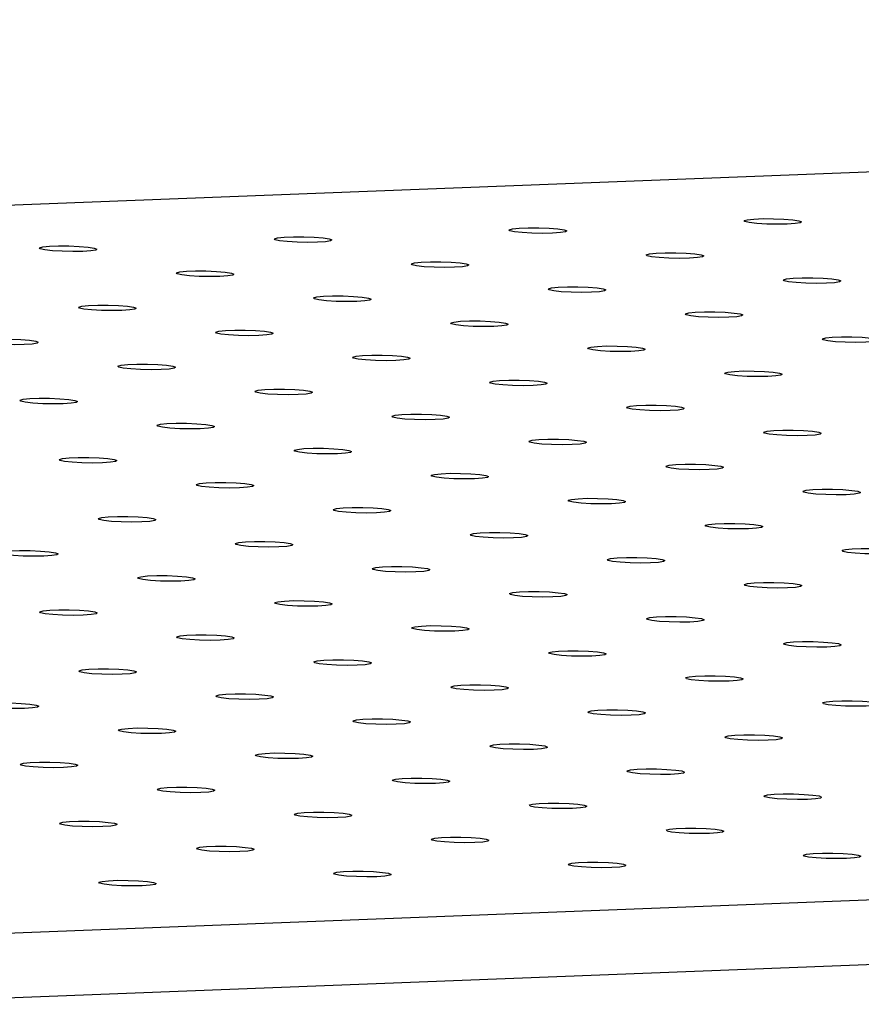
# Model space of a CAD drawing. Units: millimetres. Extents: x 12016 to 12313, y -7569 to -7359.
# Drawn here: x 12084 to 12090, y -7472 to -7464 of the extents above; entities that cross this region are included whole.
import ezdxf

# ---------------------------------------------------------------- set-up
doc = ezdxf.new("R2010")
doc.units = ezdxf.units.MM
doc.header["$LTSCALE"] = 10

msp = doc.modelspace()

# ---------------------------------------------------------------- linework, layer by layer
at = {"color": 7, "linetype": 'Continuous', "lineweight": 25}
for p, q in [((12120.75251, -7463.96157), (12057.26797, -7466.42007)), ((12082.58026, -7471.04154), (12146.06481, -7468.58305)), ((12146.05599, -7469.08299), (12082.57145, -7471.54149))]:
    msp.add_line(p, q, dxfattribs=at)
at = {"color": 7, "linetype": 'Continuous', "lineweight": 25, "flags": 128}
for points in [[(12089.80023, -7465.53508), (12089.72346, -7465.53638), (12089.64196, -7465.53475), (12089.56674, -7465.5304), (12089.50796, -7465.52394), (12089.47354, -7465.51622), (12089.46815, -7465.50829), (12089.49251, -7465.50122), (12089.54333, -7465.49596), (12089.61375, -7465.49324), (12089.69425, -7465.4934), (12089.77397, -7465.49644), (12089.84214, -7465.50194), (12089.88954, -7465.50916), (12089.90979, -7465.51712), (12089.90014, -7465.52475), (12089.8619, -7465.53102), (12089.80023, -7465.53508)], [(12087.99258, -7465.60508), (12087.91582, -7465.60638), (12087.83432, -7465.60475), (12087.7591, -7465.60041), (12087.70031, -7465.59394), (12087.6659, -7465.58622), (12087.66051, -7465.57829), (12087.68487, -7465.57122), (12087.73569, -7465.56597), (12087.8061, -7465.56324), (12087.88661, -7465.56341), (12087.96632, -7465.56644), (12088.03449, -7465.57194), (12088.0819, -7465.57916), (12088.10214, -7465.58712), (12088.09249, -7465.59475), (12088.05425, -7465.60102), (12087.99258, -7465.60508)], [(12086.18494, -7465.67508), (12086.10817, -7465.67638), (12086.02667, -7465.67475), (12085.95145, -7465.67041), (12085.89266, -7465.66394), (12085.85825, -7465.65622), (12085.85286, -7465.64829), (12085.87722, -7465.64122), (12085.92804, -7465.63597), (12085.99846, -7465.63324), (12086.07896, -7465.63341), (12086.15868, -7465.63645), (12086.22684, -7465.64195), (12086.27425, -7465.64916), (12086.2945, -7465.65713), (12086.28485, -7465.66475), (12086.24661, -7465.67102), (12086.18494, -7465.67508)], [(12084.37729, -7465.74508), (12084.30052, -7465.74639), (12084.21903, -7465.74476), (12084.1438, -7465.74041), (12084.08502, -7465.73394), (12084.0506, -7465.72622), (12084.04521, -7465.71829), (12084.06957, -7465.71122), (12084.12039, -7465.70597), (12084.19081, -7465.70324), (12084.27131, -7465.70341), (12084.35103, -7465.70645), (12084.4192, -7465.71195), (12084.4666, -7465.71917), (12084.48685, -7465.72713), (12084.4772, -7465.73476), (12084.43896, -7465.74102), (12084.37729, -7465.74508)], [(12089.04726, -7465.79764), (12088.9705, -7465.79894), (12088.889, -7465.79731), (12088.81378, -7465.79297), (12088.75499, -7465.7865), (12088.72058, -7465.77878), (12088.71519, -7465.77085), (12088.73955, -7465.76378), (12088.79037, -7465.75853), (12088.86078, -7465.7558), (12088.94129, -7465.75597), (12089.021, -7465.75901), (12089.08917, -7465.76451), (12089.13657, -7465.77172), (12089.15682, -7465.77968), (12089.14717, -7465.78731), (12089.10893, -7465.79358), (12089.04726, -7465.79764)], [(12087.23962, -7465.86764), (12087.16285, -7465.86894), (12087.08135, -7465.86731), (12087.00613, -7465.86297), (12086.94734, -7465.8565), (12086.91293, -7465.84878), (12086.90754, -7465.84085), (12086.9319, -7465.83378), (12086.98272, -7465.82853), (12087.05314, -7465.8258), (12087.13364, -7465.82597), (12087.21336, -7465.82901), (12087.28152, -7465.83451), (12087.32893, -7465.84173), (12087.34917, -7465.84969), (12087.33953, -7465.85732), (12087.30128, -7465.86358), (12087.23962, -7465.86764)], [(12085.43197, -7465.93765), (12085.3552, -7465.93895), (12085.2737, -7465.93732), (12085.19848, -7465.93297), (12085.1397, -7465.92651), (12085.10528, -7465.91878), (12085.09989, -7465.91085), (12085.12425, -7465.90379), (12085.17507, -7465.89853), (12085.24549, -7465.89581), (12085.32599, -7465.89597), (12085.40571, -7465.89901), (12085.47387, -7465.90451), (12085.52128, -7465.91173), (12085.54153, -7465.91969), (12085.53188, -7465.92732), (12085.49364, -7465.93359), (12085.43197, -7465.93765)], [(12090.10194, -7465.9902), (12090.02517, -7465.9915), (12089.94368, -7465.98987), (12089.86845, -7465.98553), (12089.80967, -7465.97906), (12089.77526, -7465.97134), (12089.76986, -7465.96341), (12089.79422, -7465.95634), (12089.84504, -7465.95109), (12089.91546, -7465.94836), (12089.99596, -7465.94853), (12090.07568, -7465.95157), (12090.14385, -7465.95707), (12090.19125, -7465.96428), (12090.2115, -7465.97225), (12090.20185, -7465.97988), (12090.16361, -7465.98614), (12090.10194, -7465.9902)], [(12088.29429, -7466.0602), (12088.21753, -7466.06151), (12088.13603, -7466.05988), (12088.06081, -7466.05553), (12088.00202, -7466.04906), (12087.96761, -7466.04134), (12087.96222, -7466.03341), (12087.98658, -7466.02634), (12088.0374, -7466.02109), (12088.10781, -7466.01837), (12088.18832, -7466.01853), (12088.26804, -7466.02157), (12088.3362, -7466.02707), (12088.38361, -7466.03429), (12088.40385, -7466.04225), (12088.3942, -7466.04988), (12088.35596, -7466.05615), (12088.29429, -7466.0602)], [(12086.48665, -7466.13021), (12086.40988, -7466.13151), (12086.32838, -7466.12988), (12086.25316, -7466.12554), (12086.19437, -7466.11907), (12086.15996, -7466.11135), (12086.15457, -7466.10342), (12086.17893, -7466.09635), (12086.22975, -7466.09109), (12086.30017, -7466.08837), (12086.38067, -7466.08853), (12086.46039, -7466.09157), (12086.52855, -7466.09707), (12086.57596, -7466.10429), (12086.59621, -7466.11225), (12086.58656, -7466.11988), (12086.54832, -7466.12615), (12086.48665, -7466.13021)], [(12084.679, -7466.20021), (12084.60223, -7466.20151), (12084.52074, -7466.19988), (12084.44552, -7466.19554), (12084.38673, -7466.18907), (12084.35232, -7466.18135), (12084.34693, -7466.17342), (12084.37129, -7466.16635), (12084.42211, -7466.1611), (12084.49252, -7466.15837), (12084.57303, -7466.15854), (12084.65274, -7466.16158), (12084.72091, -7466.16707), (12084.76831, -7466.17429), (12084.78856, -7466.18225), (12084.77891, -7466.18988), (12084.74067, -7466.19615), (12084.679, -7466.20021)], [(12089.34897, -7466.25277), (12089.27221, -7466.25407), (12089.19071, -7466.25244), (12089.11549, -7466.24809), (12089.0567, -7466.24163), (12089.02229, -7466.23391), (12089.0169, -7466.22597), (12089.04126, -7466.21891), (12089.09208, -7466.21365), (12089.16249, -7466.21093), (12089.243, -7466.21109), (12089.32271, -7466.21413), (12089.39088, -7466.21963), (12089.43829, -7466.22685), (12089.45853, -7466.23481), (12089.44888, -7466.24244), (12089.41064, -7466.24871), (12089.34897, -7466.25277)], [(12087.54133, -7466.32277), (12087.46456, -7466.32407), (12087.38306, -7466.32244), (12087.30784, -7466.3181), (12087.24905, -7466.31163), (12087.21464, -7466.30391), (12087.20925, -7466.29598), (12087.23361, -7466.28891), (12087.28443, -7466.28366), (12087.35485, -7466.28093), (12087.43535, -7466.2811), (12087.51507, -7466.28413), (12087.58323, -7466.28963), (12087.63064, -7466.29685), (12087.65089, -7466.30481), (12087.64124, -7466.31244), (12087.603, -7466.31871), (12087.54133, -7466.32277)], [(12085.73368, -7466.39277), (12085.65691, -7466.39407), (12085.57542, -7466.39244), (12085.50019, -7466.3881), (12085.44141, -7466.38163), (12085.40699, -7466.37391), (12085.4016, -7466.36598), (12085.42596, -7466.35891), (12085.47678, -7466.35366), (12085.5472, -7466.35093), (12085.6277, -7466.3511), (12085.70742, -7466.35414), (12085.77559, -7466.35964), (12085.82299, -7466.36685), (12085.84324, -7466.37482), (12085.83359, -7466.38244), (12085.79535, -7466.38871), (12085.73368, -7466.39277)], [(12083.92603, -7466.46277), (12083.84927, -7466.46408), (12083.76777, -7466.46245), (12083.69255, -7466.4581), (12083.63376, -7466.45163), (12083.59935, -7466.44391), (12083.59396, -7466.43598), (12083.61832, -7466.42891), (12083.66914, -7466.42366), (12083.73955, -7466.42093), (12083.82006, -7466.4211), (12083.89977, -7466.42414), (12083.96794, -7466.42964), (12084.01535, -7466.43686), (12084.03559, -7466.44482), (12084.02594, -7466.45245), (12083.9877, -7466.45871), (12083.92603, -7466.46277)], [(12090.40365, -7466.44533), (12090.32689, -7466.44663), (12090.24539, -7466.445), (12090.17017, -7466.44066), (12090.11138, -7466.43419), (12090.07697, -7466.42647), (12090.07158, -7466.41854), (12090.09594, -7466.41147), (12090.14676, -7466.40621), (12090.21717, -7466.40349), (12090.29768, -7466.40365), (12090.37739, -7466.40669), (12090.44556, -7466.41219), (12090.49297, -7466.41941), (12090.51321, -7466.42737), (12090.50356, -7466.435), (12090.46532, -7466.44127), (12090.40365, -7466.44533)], [(12088.59601, -7466.51533), (12088.51924, -7466.51663), (12088.43774, -7466.515), (12088.36252, -7466.51066), (12088.30373, -7466.50419), (12088.26932, -7466.49647), (12088.26393, -7466.48854), (12088.28829, -7466.48147), (12088.33911, -7466.47622), (12088.40953, -7466.47349), (12088.49003, -7466.47366), (12088.56975, -7466.4767), (12088.63791, -7466.4822), (12088.68532, -7466.48941), (12088.70557, -7466.49737), (12088.69592, -7466.505), (12088.65768, -7466.51127), (12088.59601, -7466.51533)], [(12086.78836, -7466.58533), (12086.71159, -7466.58663), (12086.6301, -7466.585), (12086.55487, -7466.58066), (12086.49609, -7466.57419), (12086.46167, -7466.56647), (12086.45628, -7466.55854), (12086.48064, -7466.55147), (12086.53146, -7466.54622), (12086.60188, -7466.54349), (12086.68238, -7466.54366), (12086.7621, -7466.5467), (12086.83027, -7466.5522), (12086.87767, -7466.55942), (12086.89792, -7466.56738), (12086.88827, -7466.57501), (12086.85003, -7466.58127), (12086.78836, -7466.58533)], [(12084.98071, -7466.65533), (12084.90395, -7466.65664), (12084.82245, -7466.65501), (12084.74723, -7466.65066), (12084.68844, -7466.6442), (12084.65403, -7466.63647), (12084.64864, -7466.62854), (12084.673, -7466.62148), (12084.72382, -7466.61622), (12084.79423, -7466.6135), (12084.87474, -7466.61366), (12084.95445, -7466.6167), (12085.02262, -7466.6222), (12085.07003, -7466.62942), (12085.09027, -7466.63738), (12085.08062, -7466.64501), (12085.04238, -7466.65128), (12084.98071, -7466.65533)], [(12089.65069, -7466.70789), (12089.57392, -7466.70919), (12089.49242, -7466.70756), (12089.4172, -7466.70322), (12089.35841, -7466.69675), (12089.324, -7466.68903), (12089.31861, -7466.6811), (12089.34297, -7466.67403), (12089.39379, -7466.66878), (12089.46421, -7466.66605), (12089.54471, -7466.66622), (12089.62443, -7466.66926), (12089.69259, -7466.67476), (12089.74, -7466.68197), (12089.76024, -7466.68994), (12089.7506, -7466.69756), (12089.71235, -7466.70383), (12089.65069, -7466.70789)], [(12087.84304, -7466.77789), (12087.76627, -7466.7792), (12087.68477, -7466.77757), (12087.60955, -7466.77322), (12087.55077, -7466.76675), (12087.51635, -7466.75903), (12087.51096, -7466.7511), (12087.53532, -7466.74403), (12087.58614, -7466.73878), (12087.65656, -7466.73605), (12087.73706, -7466.73622), (12087.81678, -7466.73926), (12087.88494, -7466.74476), (12087.93235, -7466.75198), (12087.9526, -7466.75994), (12087.94295, -7466.76757), (12087.90471, -7466.77383), (12087.84304, -7466.77789)], [(12086.03539, -7466.8479), (12085.95863, -7466.8492), (12085.87713, -7466.84757), (12085.80191, -7466.84323), (12085.74312, -7466.83676), (12085.70871, -7466.82904), (12085.70332, -7466.82111), (12085.72768, -7466.81404), (12085.7785, -7466.80878), (12085.84891, -7466.80606), (12085.92942, -7466.80622), (12086.00913, -7466.80926), (12086.0773, -7466.81476), (12086.12471, -7466.82198), (12086.14495, -7466.82994), (12086.1353, -7466.83757), (12086.09706, -7466.84384), (12086.03539, -7466.8479)], [(12084.22775, -7466.9179), (12084.15098, -7466.9192), (12084.06948, -7466.91757), (12083.99426, -7466.91323), (12083.93547, -7466.90676), (12083.90106, -7466.89904), (12083.89567, -7466.89111), (12083.92003, -7466.88404), (12083.97085, -7466.87879), (12084.04127, -7466.87606), (12084.12177, -7466.87623), (12084.20149, -7466.87927), (12084.26965, -7466.88476), (12084.31706, -7466.89198), (12084.3373, -7466.89994), (12084.32766, -7466.90757), (12084.28941, -7466.91384), (12084.22775, -7466.9179)], [(12088.89772, -7466.97045), (12088.82095, -7466.97176), (12088.73945, -7466.97013), (12088.66423, -7466.96578), (12088.60544, -7466.95932), (12088.57103, -7466.95159), (12088.56564, -7466.94366), (12088.59, -7466.9366), (12088.64082, -7466.93134), (12088.71124, -7466.92862), (12088.79174, -7466.92878), (12088.87146, -7466.93182), (12088.93962, -7466.93732), (12088.98703, -7466.94454), (12089.00728, -7466.9525), (12088.99763, -7466.96013), (12088.95939, -7466.9664), (12088.89772, -7466.97045)], [(12087.09007, -7467.04046), (12087.0133, -7467.04176), (12086.93181, -7467.04013), (12086.85659, -7467.03579), (12086.7978, -7467.02932), (12086.76339, -7467.0216), (12086.758, -7467.01367), (12086.78236, -7467.0066), (12086.83318, -7467.00135), (12086.90359, -7466.99862), (12086.9841, -7466.99879), (12087.06381, -7467.00182), (12087.13198, -7467.00732), (12087.17938, -7467.01454), (12087.19963, -7467.0225), (12087.18998, -7467.03013), (12087.15174, -7467.0364), (12087.09007, -7467.04046)], [(12085.28243, -7467.11046), (12085.20566, -7467.11176), (12085.12416, -7467.11013), (12085.04894, -7467.10579), (12084.99015, -7467.09932), (12084.95574, -7467.0916), (12084.95035, -7467.08367), (12084.97471, -7467.0766), (12085.02553, -7467.07135), (12085.09595, -7467.06862), (12085.17645, -7467.06879), (12085.25617, -7467.07183), (12085.32433, -7467.07733), (12085.37174, -7467.08454), (12085.39198, -7467.0925), (12085.38233, -7467.10013), (12085.34409, -7467.1064), (12085.28243, -7467.11046)], [(12089.9524, -7467.16302), (12089.87563, -7467.16432), (12089.79413, -7467.16269), (12089.71891, -7467.15835), (12089.66012, -7467.15188), (12089.62571, -7467.14416), (12089.62032, -7467.13623), (12089.64468, -7467.12916), (12089.6955, -7467.1239), (12089.76592, -7467.12118), (12089.84642, -7467.12134), (12089.92614, -7467.12438), (12089.9943, -7467.12988), (12090.04171, -7467.1371), (12090.06196, -7467.14506), (12090.05231, -7467.15269), (12090.01407, -7467.15896), (12089.9524, -7467.16302)], [(12088.14475, -7467.23302), (12088.06798, -7467.23432), (12087.98649, -7467.23269), (12087.91126, -7467.22835), (12087.85248, -7467.22188), (12087.81806, -7467.21416), (12087.81267, -7467.20623), (12087.83703, -7467.19916), (12087.88785, -7467.19391), (12087.95827, -7467.19118), (12088.03877, -7467.19135), (12088.11849, -7467.19439), (12088.18666, -7467.19988), (12088.23406, -7467.2071), (12088.25431, -7467.21506), (12088.24466, -7467.22269), (12088.20642, -7467.22896), (12088.14475, -7467.23302)], [(12086.3371, -7467.30302), (12086.26034, -7467.30432), (12086.17884, -7467.30269), (12086.10362, -7467.29835), (12086.04483, -7467.29188), (12086.01042, -7467.28416), (12086.00503, -7467.27623), (12086.02939, -7467.26916), (12086.08021, -7467.26391), (12086.15062, -7467.26118), (12086.23113, -7467.26135), (12086.31084, -7467.26439), (12086.37901, -7467.26989), (12086.42642, -7467.2771), (12086.44666, -7467.28507), (12086.43701, -7467.2927), (12086.39877, -7467.29896), (12086.3371, -7467.30302)], [(12084.52946, -7467.37302), (12084.45269, -7467.37433), (12084.37119, -7467.3727), (12084.29597, -7467.36835), (12084.23718, -7467.36188), (12084.20277, -7467.35416), (12084.19738, -7467.34623), (12084.22174, -7467.33916), (12084.27256, -7467.33391), (12084.34298, -7467.33119), (12084.42348, -7467.33135), (12084.5032, -7467.33439), (12084.57136, -7467.33989), (12084.61877, -7467.34711), (12084.63902, -7467.35507), (12084.62937, -7467.3627), (12084.59113, -7467.36897), (12084.52946, -7467.37302)], [(12089.19943, -7467.42558), (12089.12266, -7467.42688), (12089.04117, -7467.42525), (12088.96594, -7467.42091), (12088.90716, -7467.41444), (12088.87274, -7467.40672), (12088.86735, -7467.39879), (12088.89171, -7467.39172), (12088.94253, -7467.38647), (12089.01295, -7467.38374), (12089.09345, -7467.38391), (12089.17317, -7467.38695), (12089.24134, -7467.39245), (12089.28874, -7467.39966), (12089.30899, -7467.40762), (12089.29934, -7467.41525), (12089.2611, -7467.42152), (12089.19943, -7467.42558)], [(12087.39178, -7467.49558), (12087.31502, -7467.49689), (12087.23352, -7467.49525), (12087.1583, -7467.49091), (12087.09951, -7467.48444), (12087.0651, -7467.47672), (12087.05971, -7467.46879), (12087.08407, -7467.46172), (12087.13489, -7467.45647), (12087.2053, -7467.45374), (12087.28581, -7467.45391), (12087.36552, -7467.45695), (12087.43369, -7467.46245), (12087.4811, -7467.46967), (12087.50134, -7467.47763), (12087.49169, -7467.48526), (12087.45345, -7467.49152), (12087.39178, -7467.49558)], [(12085.58414, -7467.56559), (12085.50737, -7467.56689), (12085.42587, -7467.56526), (12085.35065, -7467.56091), (12085.29186, -7467.55445), (12085.25745, -7467.54673), (12085.25206, -7467.5388), (12085.27642, -7467.53173), (12085.32724, -7467.52647), (12085.39766, -7467.52375), (12085.47816, -7467.52391), (12085.55788, -7467.52695), (12085.62604, -7467.53245), (12085.67345, -7467.53967), (12085.6937, -7467.54763), (12085.68405, -7467.55526), (12085.64581, -7467.56153), (12085.58414, -7467.56559)], [(12090.25411, -7467.61814), (12090.17734, -7467.61944), (12090.09584, -7467.61781), (12090.02062, -7467.61347), (12089.96184, -7467.607), (12089.92742, -7467.59928), (12089.92203, -7467.59135), (12089.94639, -7467.58428), (12089.99721, -7467.57903), (12090.06763, -7467.5763), (12090.14813, -7467.57647), (12090.22785, -7467.57951), (12090.29601, -7467.58501), (12090.34342, -7467.59223), (12090.36367, -7467.60019), (12090.35402, -7467.60782), (12090.31578, -7467.61408), (12090.25411, -7467.61814)], [(12088.44646, -7467.68814), (12088.3697, -7467.68945), (12088.2882, -7467.68782), (12088.21298, -7467.68347), (12088.15419, -7467.677), (12088.11978, -7467.66928), (12088.11439, -7467.66135), (12088.13875, -7467.65429), (12088.18957, -7467.64903), (12088.25998, -7467.64631), (12088.34049, -7467.64647), (12088.4202, -7467.64951), (12088.48837, -7467.65501), (12088.53578, -7467.66223), (12088.55602, -7467.67019), (12088.54637, -7467.67782), (12088.50813, -7467.68409), (12088.44646, -7467.68814)], [(12086.63882, -7467.75815), (12086.56205, -7467.75945), (12086.48055, -7467.75782), (12086.40533, -7467.75348), (12086.34654, -7467.74701), (12086.31213, -7467.73929), (12086.30674, -7467.73136), (12086.3311, -7467.72429), (12086.38192, -7467.71904), (12086.45234, -7467.71631), (12086.53284, -7467.71648), (12086.61256, -7467.71951), (12086.68072, -7467.72501), (12086.72813, -7467.73223), (12086.74837, -7467.74019), (12086.73873, -7467.74782), (12086.70048, -7467.75409), (12086.63882, -7467.75815)], [(12084.83117, -7467.82815), (12084.7544, -7467.82945), (12084.6729, -7467.82782), (12084.59768, -7467.82348), (12084.5389, -7467.81701), (12084.50448, -7467.80929), (12084.49909, -7467.80136), (12084.52345, -7467.79429), (12084.57427, -7467.78904), (12084.64469, -7467.78631), (12084.72519, -7467.78648), (12084.80491, -7467.78952), (12084.87308, -7467.79502), (12084.92048, -7467.80223), (12084.94073, -7467.81019), (12084.93108, -7467.81782), (12084.89284, -7467.82409), (12084.83117, -7467.82815)], [(12089.50114, -7467.88071), (12089.42437, -7467.88201), (12089.34288, -7467.88038), (12089.26765, -7467.87603), (12089.20887, -7467.86957), (12089.17446, -7467.86185), (12089.16907, -7467.85392), (12089.19343, -7467.84685), (12089.24425, -7467.84159), (12089.31466, -7467.83887), (12089.39517, -7467.83903), (12089.47488, -7467.84207), (12089.54305, -7467.84757), (12089.59045, -7467.85479), (12089.6107, -7467.86275), (12089.60105, -7467.87038), (12089.56281, -7467.87665), (12089.50114, -7467.88071)], [(12087.6935, -7467.95071), (12087.61673, -7467.95201), (12087.53523, -7467.95038), (12087.46001, -7467.94604), (12087.40122, -7467.93957), (12087.36681, -7467.93185), (12087.36142, -7467.92392), (12087.38578, -7467.91685), (12087.4366, -7467.9116), (12087.50702, -7467.90887), (12087.58752, -7467.90904), (12087.66724, -7467.91207), (12087.7354, -7467.91757), (12087.78281, -7467.92479), (12087.80305, -7467.93275), (12087.7934, -7467.94038), (12087.75516, -7467.94665), (12087.6935, -7467.95071)], [(12085.88585, -7468.02071), (12085.80908, -7468.02201), (12085.72758, -7468.02038), (12085.65236, -7468.01604), (12085.59358, -7468.00957), (12085.55916, -7468.00185), (12085.55377, -7467.99392), (12085.57813, -7467.98685), (12085.62895, -7467.9816), (12085.69937, -7467.97887), (12085.77987, -7467.97904), (12085.85959, -7467.98208), (12085.92775, -7467.98758), (12085.97516, -7467.99479), (12085.99541, -7468.00276), (12085.98576, -7468.01039), (12085.94752, -7468.01665), (12085.88585, -7468.02071)], [(12090.55582, -7468.07327), (12090.47905, -7468.07457), (12090.39756, -7468.07294), (12090.32233, -7468.0686), (12090.26355, -7468.06213), (12090.22913, -7468.05441), (12090.22374, -7468.04648), (12090.2481, -7468.03941), (12090.29892, -7468.03416), (12090.36934, -7468.03143), (12090.44984, -7468.0316), (12090.52956, -7468.03463), (12090.59773, -7468.04013), (12090.64513, -7468.04735), (12090.66538, -7468.05531), (12090.65573, -7468.06294), (12090.61749, -7468.06921), (12090.55582, -7468.07327)], [(12084.0782, -7468.09071), (12084.00144, -7468.09202), (12083.91994, -7468.09039), (12083.84472, -7468.08604), (12083.78593, -7468.07957), (12083.75152, -7468.07185), (12083.74613, -7468.06392), (12083.77049, -7468.05685), (12083.82131, -7468.0516), (12083.89172, -7468.04887), (12083.97223, -7468.04904), (12084.05194, -7468.05208), (12084.12011, -7468.05758), (12084.16751, -7468.0648), (12084.18776, -7468.07276), (12084.17811, -7468.08039), (12084.13987, -7468.08666), (12084.0782, -7468.09071)], [(12088.74817, -7468.14327), (12088.67141, -7468.14457), (12088.58991, -7468.14294), (12088.51469, -7468.1386), (12088.4559, -7468.13213), (12088.42149, -7468.12441), (12088.4161, -7468.11648), (12088.44046, -7468.10941), (12088.49128, -7468.10416), (12088.56169, -7468.10143), (12088.6422, -7468.1016), (12088.72191, -7468.10464), (12088.79008, -7468.11014), (12088.83749, -7468.11735), (12088.85773, -7468.12531), (12088.84808, -7468.13294), (12088.80984, -7468.13921), (12088.74817, -7468.14327)], [(12086.94053, -7468.21327), (12086.86376, -7468.21457), (12086.78226, -7468.21294), (12086.70704, -7468.2086), (12086.64825, -7468.20213), (12086.61384, -7468.19441), (12086.60845, -7468.18648), (12086.63281, -7468.17941), (12086.68363, -7468.17416), (12086.75405, -7468.17143), (12086.83455, -7468.1716), (12086.91427, -7468.17464), (12086.98243, -7468.18014), (12087.02984, -7468.18736), (12087.05009, -7468.19532), (12087.04044, -7468.20295), (12087.0022, -7468.20921), (12086.94053, -7468.21327)], [(12085.13288, -7468.28328), (12085.05611, -7468.28458), (12084.97462, -7468.28295), (12084.89939, -7468.2786), (12084.84061, -7468.27214), (12084.8062, -7468.26441), (12084.8008, -7468.25648), (12084.82516, -7468.24942), (12084.87598, -7468.24416), (12084.9464, -7468.24144), (12085.0269, -7468.2416), (12085.10662, -7468.24464), (12085.17479, -7468.25014), (12085.22219, -7468.25736), (12085.24244, -7468.26532), (12085.23279, -7468.27295), (12085.19455, -7468.27922), (12085.13288, -7468.28328)], [(12089.80285, -7468.33583), (12089.72609, -7468.33713), (12089.64459, -7468.3355), (12089.56937, -7468.33116), (12089.51058, -7468.32469), (12089.47617, -7468.31697), (12089.47078, -7468.30904), (12089.49514, -7468.30197), (12089.54596, -7468.29672), (12089.61637, -7468.29399), (12089.69688, -7468.29416), (12089.77659, -7468.2972), (12089.84476, -7468.3027), (12089.89217, -7468.30991), (12089.91241, -7468.31788), (12089.90276, -7468.32551), (12089.86452, -7468.33177), (12089.80285, -7468.33583)], [(12087.99521, -7468.40583), (12087.91844, -7468.40714), (12087.83694, -7468.40551), (12087.76172, -7468.40116), (12087.70293, -7468.39469), (12087.66852, -7468.38697), (12087.66313, -7468.37904), (12087.68749, -7468.37197), (12087.73831, -7468.36672), (12087.80873, -7468.364), (12087.88923, -7468.36416), (12087.96895, -7468.3672), (12088.03711, -7468.3727), (12088.08452, -7468.37992), (12088.10477, -7468.38788), (12088.09512, -7468.39551), (12088.05688, -7468.40178), (12087.99521, -7468.40583)], [(12086.18756, -7468.47584), (12086.11079, -7468.47714), (12086.0293, -7468.47551), (12085.95407, -7468.47117), (12085.89529, -7468.4647), (12085.86087, -7468.45698), (12085.85548, -7468.44905), (12085.87984, -7468.44198), (12085.93066, -7468.43672), (12086.00108, -7468.434), (12086.08158, -7468.43416), (12086.1613, -7468.4372), (12086.22947, -7468.4427), (12086.27687, -7468.44992), (12086.29712, -7468.45788), (12086.28747, -7468.46551), (12086.24923, -7468.47178), (12086.18756, -7468.47584)], [(12084.37991, -7468.54584), (12084.30315, -7468.54714), (12084.22165, -7468.54551), (12084.14643, -7468.54117), (12084.08764, -7468.5347), (12084.05323, -7468.52698), (12084.04784, -7468.51905), (12084.0722, -7468.51198), (12084.12302, -7468.50673), (12084.19343, -7468.504), (12084.27394, -7468.50417), (12084.35365, -7468.50721), (12084.42182, -7468.5127), (12084.46923, -7468.51992), (12084.48947, -7468.52788), (12084.47982, -7468.53551), (12084.44158, -7468.54178), (12084.37991, -7468.54584)], [(12089.04989, -7468.5984), (12088.97312, -7468.5997), (12088.89162, -7468.59807), (12088.8164, -7468.59372), (12088.75761, -7468.58726), (12088.7232, -7468.57954), (12088.71781, -7468.5716), (12088.74217, -7468.56454), (12088.79299, -7468.55928), (12088.86341, -7468.55656), (12088.94391, -7468.55672), (12089.02363, -7468.55976), (12089.09179, -7468.56526), (12089.1392, -7468.57248), (12089.15944, -7468.58044), (12089.1498, -7468.58807), (12089.11155, -7468.59434), (12089.04989, -7468.5984)], [(12087.24224, -7468.6684), (12087.16547, -7468.6697), (12087.08397, -7468.66807), (12087.00875, -7468.66373), (12086.94997, -7468.65726), (12086.91555, -7468.64954), (12086.91016, -7468.64161), (12086.93452, -7468.63454), (12086.98534, -7468.62929), (12087.05576, -7468.62656), (12087.13626, -7468.62673), (12087.21598, -7468.62976), (12087.28415, -7468.63526), (12087.33155, -7468.64248), (12087.3518, -7468.65044), (12087.34215, -7468.65807), (12087.30391, -7468.66434), (12087.24224, -7468.6684)], [(12085.43459, -7468.7384), (12085.35783, -7468.7397), (12085.27633, -7468.73807), (12085.20111, -7468.73373), (12085.14232, -7468.72726), (12085.10791, -7468.71954), (12085.10252, -7468.71161), (12085.12688, -7468.70454), (12085.1777, -7468.69929), (12085.24811, -7468.69656), (12085.32862, -7468.69673), (12085.40833, -7468.69977), (12085.4765, -7468.70527), (12085.52391, -7468.71248), (12085.54415, -7468.72045), (12085.5345, -7468.72807), (12085.49626, -7468.73434), (12085.43459, -7468.7384)], [(12090.10457, -7468.79096), (12090.0278, -7468.79226), (12089.9463, -7468.79063), (12089.87108, -7468.78629), (12089.81229, -7468.77982), (12089.77788, -7468.7721), (12089.77249, -7468.76417), (12089.79685, -7468.7571), (12089.84767, -7468.75184), (12089.91809, -7468.74912), (12089.99859, -7468.74928), (12090.07831, -7468.75232), (12090.14647, -7468.75782), (12090.19388, -7468.76504), (12090.21412, -7468.773), (12090.20447, -7468.78063), (12090.16623, -7468.7869), (12090.10457, -7468.79096)], [(12088.29692, -7468.86096), (12088.22015, -7468.86226), (12088.13865, -7468.86063), (12088.06343, -7468.85629), (12088.00465, -7468.84982), (12087.97023, -7468.8421), (12087.96484, -7468.83417), (12087.9892, -7468.8271), (12088.04002, -7468.82185), (12088.11044, -7468.81912), (12088.19094, -7468.81929), (12088.27066, -7468.82233), (12088.33882, -7468.82783), (12088.38623, -7468.83504), (12088.40648, -7468.843), (12088.39683, -7468.85063), (12088.35859, -7468.8569), (12088.29692, -7468.86096)], [(12086.48927, -7468.93096), (12086.41251, -7468.93226), (12086.33101, -7468.93063), (12086.25579, -7468.92629), (12086.197, -7468.91982), (12086.16259, -7468.9121), (12086.1572, -7468.90417), (12086.18156, -7468.8971), (12086.23238, -7468.89185), (12086.30279, -7468.88912), (12086.3833, -7468.88929), (12086.46301, -7468.89233), (12086.53118, -7468.89783), (12086.57858, -7468.90505), (12086.59883, -7468.91301), (12086.58918, -7468.92064), (12086.55094, -7468.9269), (12086.48927, -7468.93096)], [(12084.68163, -7469.00096), (12084.60486, -7469.00227), (12084.52336, -7469.00064), (12084.44814, -7468.99629), (12084.38935, -7468.98983), (12084.35494, -7468.9821), (12084.34955, -7468.97417), (12084.37391, -7468.96711), (12084.42473, -7468.96185), (12084.49515, -7468.95913), (12084.57565, -7468.95929), (12084.65537, -7468.96233), (12084.72353, -7468.96783), (12084.77094, -7468.97505), (12084.79118, -7468.98301), (12084.78154, -7468.99064), (12084.74329, -7468.99691), (12084.68163, -7469.00096)], [(12089.3516, -7469.05352), (12089.27483, -7469.05482), (12089.19333, -7469.05319), (12089.11811, -7469.04885), (12089.05932, -7469.04238), (12089.02491, -7469.03466), (12089.01952, -7469.02673), (12089.04388, -7469.01966), (12089.0947, -7469.01441), (12089.16512, -7469.01168), (12089.24562, -7469.01185), (12089.32534, -7469.01489), (12089.3935, -7469.02039), (12089.44091, -7469.0276), (12089.46116, -7469.03557), (12089.45151, -7469.04319), (12089.41327, -7469.04946), (12089.3516, -7469.05352)], [(12087.54395, -7469.12352), (12087.46718, -7469.12483), (12087.38569, -7469.1232), (12087.31046, -7469.11885), (12087.25168, -7469.11238), (12087.21727, -7469.10466), (12087.21187, -7469.09673), (12087.23623, -7469.08966), (12087.28705, -7469.08441), (12087.35747, -7469.08168), (12087.43797, -7469.08185), (12087.51769, -7469.08489), (12087.58586, -7469.09039), (12087.63326, -7469.09761), (12087.65351, -7469.10557), (12087.64386, -7469.1132), (12087.60562, -7469.11946), (12087.54395, -7469.12352)], [(12085.73631, -7469.19353), (12085.65954, -7469.19483), (12085.57804, -7469.1932), (12085.50282, -7469.18886), (12085.44403, -7469.18239), (12085.40962, -7469.17467), (12085.40423, -7469.16674), (12085.42859, -7469.15967), (12085.47941, -7469.15441), (12085.54983, -7469.15169), (12085.63033, -7469.15185), (12085.71005, -7469.15489), (12085.77821, -7469.16039), (12085.82562, -7469.16761), (12085.84586, -7469.17557), (12085.83621, -7469.1832), (12085.79797, -7469.18947), (12085.73631, -7469.19353)], [(12083.92866, -7469.26353), (12083.85189, -7469.26483), (12083.77039, -7469.2632), (12083.69517, -7469.25886), (12083.63638, -7469.25239), (12083.60197, -7469.24467), (12083.59658, -7469.23674), (12083.62094, -7469.22967), (12083.67176, -7469.22442), (12083.74218, -7469.22169), (12083.82268, -7469.22186), (12083.9024, -7469.2249), (12083.97056, -7469.23039), (12084.01797, -7469.23761), (12084.03822, -7469.24557), (12084.02857, -7469.2532), (12083.99033, -7469.25947), (12083.92866, -7469.26353)], [(12090.40628, -7469.24608), (12090.32951, -7469.24738), (12090.24801, -7469.24575), (12090.17279, -7469.24141), (12090.114, -7469.23494), (12090.07959, -7469.22722), (12090.0742, -7469.21929), (12090.09856, -7469.21222), (12090.14938, -7469.20697), (12090.2198, -7469.20424), (12090.3003, -7469.20441), (12090.38002, -7469.20745), (12090.44818, -7469.21295), (12090.49559, -7469.22017), (12090.51584, -7469.22813), (12090.50619, -7469.23576), (12090.46795, -7469.24202), (12090.40628, -7469.24608)], [(12088.59863, -7469.31609), (12088.52186, -7469.31739), (12088.44037, -7469.31576), (12088.36514, -7469.31141), (12088.30636, -7469.30495), (12088.27194, -7469.29722), (12088.26655, -7469.28929), (12088.29091, -7469.28223), (12088.34173, -7469.27697), (12088.41215, -7469.27425), (12088.49265, -7469.27441), (12088.57237, -7469.27745), (12088.64054, -7469.28295), (12088.68794, -7469.29017), (12088.70819, -7469.29813), (12088.69854, -7469.30576), (12088.6603, -7469.31203), (12088.59863, -7469.31609)], [(12086.79098, -7469.38609), (12086.71422, -7469.38739), (12086.63272, -7469.38576), (12086.5575, -7469.38142), (12086.49871, -7469.37495), (12086.4643, -7469.36723), (12086.45891, -7469.3593), (12086.48327, -7469.35223), (12086.53409, -7469.34698), (12086.6045, -7469.34425), (12086.68501, -7469.34442), (12086.76472, -7469.34745), (12086.83289, -7469.35295), (12086.8803, -7469.36017), (12086.90054, -7469.36813), (12086.89089, -7469.37576), (12086.85265, -7469.38203), (12086.79098, -7469.38609)], [(12084.98334, -7469.45609), (12084.90657, -7469.45739), (12084.82507, -7469.45576), (12084.74985, -7469.45142), (12084.69106, -7469.44495), (12084.65665, -7469.43723), (12084.65126, -7469.4293), (12084.67562, -7469.42223), (12084.72644, -7469.41698), (12084.79686, -7469.41425), (12084.87736, -7469.41442), (12084.95708, -7469.41746), (12085.02524, -7469.42296), (12085.07265, -7469.43017), (12085.0929, -7469.43813), (12085.08325, -7469.44576), (12085.04501, -7469.45203), (12084.98334, -7469.45609)], [(12089.65331, -7469.50865), (12089.57654, -7469.50995), (12089.49504, -7469.50832), (12089.41982, -7469.50398), (12089.36104, -7469.49751), (12089.32662, -7469.48979), (12089.32123, -7469.48186), (12089.34559, -7469.47479), (12089.39641, -7469.46953), (12089.46683, -7469.46681), (12089.54733, -7469.46697), (12089.62705, -7469.47001), (12089.69522, -7469.47551), (12089.74262, -7469.48273), (12089.76287, -7469.49069), (12089.75322, -7469.49832), (12089.71498, -7469.50459), (12089.65331, -7469.50865)], [(12087.84566, -7469.57865), (12087.7689, -7469.57995), (12087.6874, -7469.57832), (12087.61218, -7469.57398), (12087.55339, -7469.56751), (12087.51898, -7469.55979), (12087.51359, -7469.55186), (12087.53795, -7469.54479), (12087.58877, -7469.53954), (12087.65918, -7469.53681), (12087.73969, -7469.53698), (12087.8194, -7469.54002), (12087.88757, -7469.54551), (12087.93498, -7469.55273), (12087.95522, -7469.56069), (12087.94557, -7469.56832), (12087.90733, -7469.57459), (12087.84566, -7469.57865)], [(12086.03802, -7469.64865), (12085.96125, -7469.64995), (12085.87975, -7469.64832), (12085.80453, -7469.64398), (12085.74574, -7469.63751), (12085.71133, -7469.62979), (12085.70594, -7469.62186), (12085.7303, -7469.61479), (12085.78112, -7469.60954), (12085.85154, -7469.60681), (12085.93204, -7469.60698), (12086.01176, -7469.61002), (12086.07992, -7469.61552), (12086.12733, -7469.62273), (12086.14758, -7469.6307), (12086.13793, -7469.63833), (12086.09969, -7469.64459), (12086.03802, -7469.64865)], [(12084.23037, -7469.71865), (12084.1536, -7469.71996), (12084.07211, -7469.71833), (12083.99688, -7469.71398), (12083.9381, -7469.70751), (12083.90368, -7469.69979), (12083.89829, -7469.69186), (12083.92265, -7469.68479), (12083.97347, -7469.67954), (12084.04389, -7469.67682), (12084.12439, -7469.67698), (12084.20411, -7469.68002), (12084.27228, -7469.68552), (12084.31968, -7469.69274), (12084.33993, -7469.7007), (12084.33028, -7469.70833), (12084.29204, -7469.7146), (12084.23037, -7469.71865)], [(12088.90034, -7469.77121), (12088.82358, -7469.77251), (12088.74208, -7469.77088), (12088.66686, -7469.76654), (12088.60807, -7469.76007), (12088.57366, -7469.75235), (12088.56827, -7469.74442), (12088.59263, -7469.73735), (12088.64345, -7469.7321), (12088.71386, -7469.72937), (12088.79437, -7469.72954), (12088.87408, -7469.73258), (12088.94225, -7469.73808), (12088.98965, -7469.74529), (12089.0099, -7469.75325), (12089.00025, -7469.76088), (12088.96201, -7469.76715), (12088.90034, -7469.77121)], [(12087.0927, -7469.84121), (12087.01593, -7469.84252), (12086.93443, -7469.84088), (12086.85921, -7469.83654), (12086.80042, -7469.83007), (12086.76601, -7469.82235), (12086.76062, -7469.81442), (12086.78498, -7469.80735), (12086.8358, -7469.8021), (12086.90622, -7469.79937), (12086.98672, -7469.79954), (12087.06644, -7469.80258), (12087.1346, -7469.80808), (12087.18201, -7469.8153), (12087.20225, -7469.82326), (12087.19261, -7469.83089), (12087.15436, -7469.83715), (12087.0927, -7469.84121)], [(12085.28505, -7469.91122), (12085.20828, -7469.91252), (12085.12678, -7469.91089), (12085.05156, -7469.90654), (12084.99278, -7469.90008), (12084.95836, -7469.89236), (12084.95297, -7469.88443), (12084.97733, -7469.87736), (12085.02815, -7469.8721), (12085.09857, -7469.86938), (12085.17907, -7469.86954), (12085.25879, -7469.87258), (12085.32696, -7469.87808), (12085.37436, -7469.8853), (12085.39461, -7469.89326), (12085.38496, -7469.90089), (12085.34672, -7469.90716), (12085.28505, -7469.91122)], [(12089.95502, -7469.96377), (12089.87825, -7469.96507), (12089.79676, -7469.96344), (12089.72153, -7469.9591), (12089.66275, -7469.95263), (12089.62834, -7469.94491), (12089.62294, -7469.93698), (12089.6473, -7469.92991), (12089.69812, -7469.92466), (12089.76854, -7469.92193), (12089.84904, -7469.9221), (12089.92876, -7469.92514), (12089.99693, -7469.93064), (12090.04433, -7469.93786), (12090.06458, -7469.94582), (12090.05493, -7469.95345), (12090.01669, -7469.95971), (12089.95502, -7469.96377)], [(12088.14738, -7470.03377), (12088.07061, -7470.03508), (12087.98911, -7470.03345), (12087.91389, -7470.0291), (12087.8551, -7470.02264), (12087.82069, -7470.01491), (12087.8153, -7470.00698), (12087.83966, -7469.99992), (12087.89048, -7469.99466), (12087.96089, -7469.99194), (12088.0414, -7469.9921), (12088.12112, -7469.99514), (12088.18928, -7470.00064), (12088.23669, -7470.00786), (12088.25693, -7470.01582), (12088.24728, -7470.02345), (12088.20904, -7470.02972), (12088.14738, -7470.03377)], [(12086.33973, -7470.10378), (12086.26296, -7470.10508), (12086.18146, -7470.10345), (12086.10624, -7470.09911), (12086.04745, -7470.09264), (12086.01304, -7470.08492), (12086.00765, -7470.07699), (12086.03201, -7470.06992), (12086.08283, -7470.06467), (12086.15325, -7470.06194), (12086.23375, -7470.06211), (12086.31347, -7470.06514), (12086.38163, -7470.07064), (12086.42904, -7470.07786), (12086.44929, -7470.08582), (12086.43964, -7470.09345), (12086.4014, -7470.09972), (12086.33973, -7470.10378)], [(12084.53208, -7470.17378), (12084.45532, -7470.17508), (12084.37382, -7470.17345), (12084.2986, -7470.16911), (12084.23981, -7470.16264), (12084.2054, -7470.15492), (12084.20001, -7470.14699), (12084.22437, -7470.13992), (12084.27519, -7470.13467), (12084.3456, -7470.13194), (12084.42611, -7470.13211), (12084.50582, -7470.13515), (12084.57399, -7470.14065), (12084.62139, -7470.14786), (12084.64164, -7470.15582), (12084.63199, -7470.16345), (12084.59375, -7470.16972), (12084.53208, -7470.17378)], [(12089.20205, -7470.22634), (12089.12529, -7470.22764), (12089.04379, -7470.22601), (12088.96857, -7470.22167), (12088.90978, -7470.2152), (12088.87537, -7470.20748), (12088.86998, -7470.19955), (12088.89434, -7470.19248), (12088.94516, -7470.18722), (12089.01557, -7470.1845), (12089.09608, -7470.18466), (12089.17579, -7470.1877), (12089.24396, -7470.1932), (12089.29137, -7470.20042), (12089.31161, -7470.20838), (12089.30196, -7470.21601), (12089.26372, -7470.22228), (12089.20205, -7470.22634)], [(12087.39441, -7470.29634), (12087.31764, -7470.29764), (12087.23614, -7470.29601), (12087.16092, -7470.29167), (12087.10213, -7470.2852), (12087.06772, -7470.27748), (12087.06233, -7470.26955), (12087.08669, -7470.26248), (12087.13751, -7470.25723), (12087.20793, -7470.2545), (12087.28843, -7470.25467), (12087.36815, -7470.2577), (12087.43631, -7470.2632), (12087.48372, -7470.27042), (12087.50397, -7470.27838), (12087.49432, -7470.28601), (12087.45608, -7470.29228), (12087.39441, -7470.29634)], [(12085.58676, -7470.36634), (12085.50999, -7470.36764), (12085.4285, -7470.36601), (12085.35327, -7470.36167), (12085.29449, -7470.3552), (12085.26007, -7470.34748), (12085.25468, -7470.33955), (12085.27904, -7470.33248), (12085.32986, -7470.32723), (12085.40028, -7470.3245), (12085.48078, -7470.32467), (12085.5605, -7470.32771), (12085.62867, -7470.33321), (12085.67607, -7470.34042), (12085.69632, -7470.34839), (12085.68667, -7470.35602), (12085.64843, -7470.36228), (12085.58676, -7470.36634)], [(12090.25673, -7470.4189), (12090.17997, -7470.4202), (12090.09847, -7470.41857), (12090.02325, -7470.41423), (12089.96446, -7470.40776), (12089.93005, -7470.40004), (12089.92466, -7470.39211), (12089.94902, -7470.38504), (12089.99984, -7470.37979), (12090.07025, -7470.37706), (12090.15076, -7470.37723), (12090.23047, -7470.38026), (12090.29864, -7470.38576), (12090.34605, -7470.39298), (12090.36629, -7470.40094), (12090.35664, -7470.40857), (12090.3184, -7470.41484), (12090.25673, -7470.4189)], [(12088.44909, -7470.4889), (12088.37232, -7470.4902), (12088.29082, -7470.48857), (12088.2156, -7470.48423), (12088.15681, -7470.47776), (12088.1224, -7470.47004), (12088.11701, -7470.46211), (12088.14137, -7470.45504), (12088.19219, -7470.44979), (12088.26261, -7470.44706), (12088.34311, -7470.44723), (12088.42283, -7470.45027), (12088.49099, -7470.45577), (12088.5384, -7470.46298), (12088.55865, -7470.47094), (12088.549, -7470.47857), (12088.51076, -7470.48484), (12088.44909, -7470.4889)], [(12086.64144, -7470.5589), (12086.56467, -7470.5602), (12086.48318, -7470.55857), (12086.40795, -7470.55423), (12086.34917, -7470.54776), (12086.31475, -7470.54004), (12086.30936, -7470.53211), (12086.33372, -7470.52504), (12086.38454, -7470.51979), (12086.45496, -7470.51706), (12086.53546, -7470.51723), (12086.61518, -7470.52027), (12086.68335, -7470.52577), (12086.73075, -7470.53299), (12086.751, -7470.54095), (12086.74135, -7470.54858), (12086.70311, -7470.55484), (12086.64144, -7470.5589)], [(12084.83379, -7470.62891), (12084.75703, -7470.63021), (12084.67553, -7470.62858), (12084.60031, -7470.62423), (12084.54152, -7470.61777), (12084.50711, -7470.61004), (12084.50172, -7470.60211), (12084.52608, -7470.59505), (12084.5769, -7470.58979), (12084.64731, -7470.58707), (12084.72782, -7470.58723), (12084.80753, -7470.59027), (12084.8757, -7470.59577), (12084.92311, -7470.60299), (12084.94335, -7470.61095), (12084.9337, -7470.61858), (12084.89546, -7470.62485), (12084.83379, -7470.62891)]]:
    msp.add_lwpolyline(points, dxfattribs=at)

doc.saveas('drawing.dxf')
